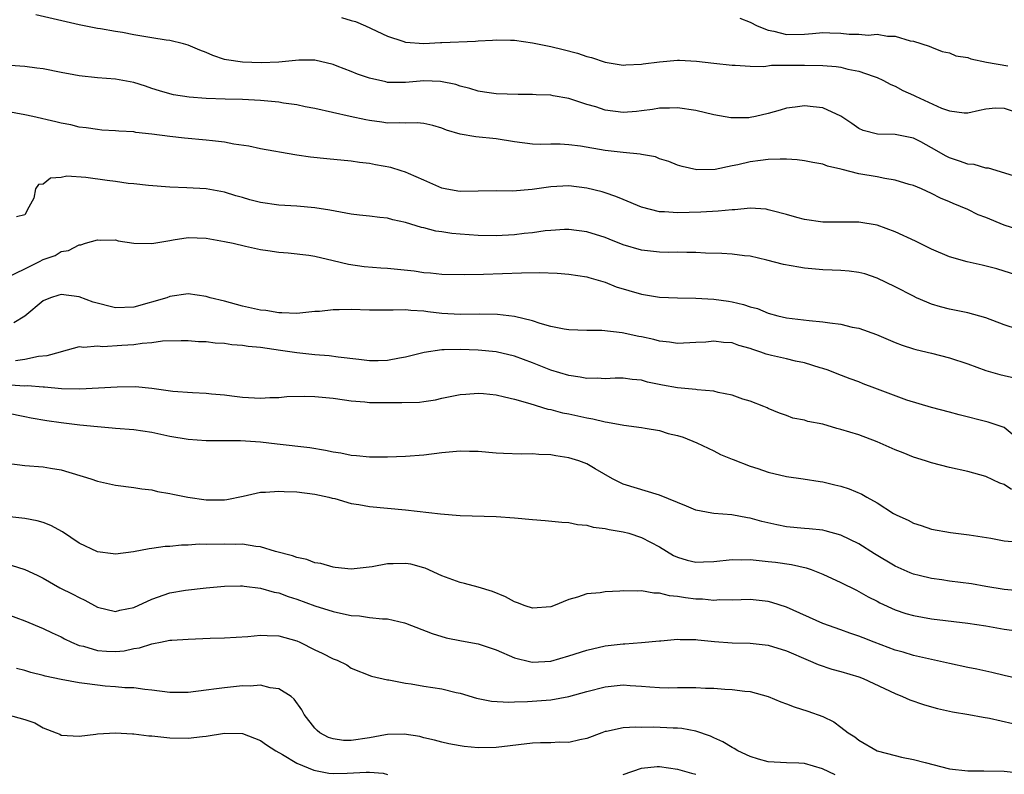
# Model space of a CAD drawing. Units: inches. Extents: x 2535000 to 2538000, y 1551000 to 1554000.
# Drawn here: x 2535252 to 2535361, y 1551792 to 1551876 of the extents above; entities that cross this region are included whole.
import ezdxf

# ---------------------------------------------------------------- set-up
doc = ezdxf.new("R2010")
doc.units = ezdxf.units.IN
doc.header["$MEASUREMENT"] = 0
doc.layers.add('LD25351551_2ft', color=253, linetype='Continuous')

msp = doc.modelspace()

# ---------------------------------------------------------------- linework, layer by layer
at = {"layer": 'LD25351551_2ft'}
for points, elevation in [([(2535363, 1551858.15), (2535359.28, 1551859.28), (2535359, 1551859.29), (2535357.69, 1551859.69), (2535357, 1551859.73), (2535356.08, 1551860.08), (2535355, 1551860.42), (2535354.6, 1551860.6), (2535353, 1551861.54), (2535351.81, 1551862.19), (2535351, 1551862.6), (2535349, 1551863), (2535347.03, 1551863.03), (2535345.46, 1551863.46), (2535345, 1551863.66), (2535344.21, 1551864.21), (2535343, 1551865.01), (2535341, 1551865.95), (2535339.96, 1551866.04), (2535339, 1551866.18), (2535337.97, 1551866.03), (2535337, 1551865.91), (2535336.31, 1551865.69), (2535335, 1551865.34), (2535333.6, 1551865), (2535333, 1551864.87), (2535332.86, 1551864.86), (2535331, 1551864.83), (2535330.85, 1551864.85), (2535329, 1551865.18), (2535327, 1551865.65), (2535325, 1551865.96), (2535324.09, 1551865.91), (2535323, 1551865.91), (2535322.24, 1551865.76), (2535321, 1551865.61), (2535320.45, 1551865.55), (2535319, 1551865.45), (2535317, 1551865.7), (2535315.96, 1551866.04), (2535315, 1551866.32), (2535313, 1551866.98), (2535311.28, 1551867.28), (2535311, 1551867.34), (2535309.39, 1551867.39), (2535309, 1551867.43), (2535307.41, 1551867.41), (2535305, 1551867.48), (2535303.69, 1551867.69), (2535303, 1551867.78), (2535302.08, 1551868.08), (2535301, 1551868.35), (2535300.52, 1551868.52), (2535298.86, 1551868.86), (2535297, 1551868.91), (2535295, 1551868.74), (2535294.73, 1551868.73), (2535293, 1551868.76), (2535292.8, 1551868.8), (2535291, 1551869.22), (2535289.67, 1551869.67), (2535289, 1551869.96), (2535287.44, 1551870.56), (2535287, 1551870.72), (2535285, 1551871.21), (2535283.22, 1551871.22), (2535281, 1551871), (2535279.08, 1551870.92), (2535277, 1551870.97), (2535275.23, 1551871.23), (2535275, 1551871.29), (2535273.72, 1551871.72), (2535273, 1551872.04), (2535272.31, 1551872.31), (2535271, 1551872.87), (2535270.51, 1551873), (2535269, 1551873.36), (2535268.59, 1551873.41), (2535267, 1551873.66), (2535265, 1551874), (2535263.75, 1551874.25), (2535263, 1551874.36), (2535261.34, 1551874.66), (2535261, 1551874.7), (2535259, 1551875.1), (2535254.21, 1551876.21)], 8050), ([(2535287.93, 1551875.93), (2535289, 1551875.58), (2535289.47, 1551875.47), (2535290.56, 1551875), (2535293, 1551873.85), (2535294.7, 1551873.3), (2535295, 1551873.19), (2535297, 1551873.06), (2535298.84, 1551873.16), (2535299, 1551873.15), (2535302.7, 1551873.3), (2535303, 1551873.34), (2535304.59, 1551873.41), (2535305, 1551873.46), (2535306.58, 1551873.42), (2535307, 1551873.43), (2535309, 1551873.12), (2535311, 1551872.7), (2535312.38, 1551872.38), (2535313.97, 1551871.97), (2535315, 1551871.61), (2535315.49, 1551871.49), (2535317, 1551870.98), (2535319, 1551870.66), (2535319.3, 1551870.7), (2535321, 1551870.76), (2535321.2, 1551870.8), (2535323, 1551871.03), (2535325, 1551871.19), (2535325.19, 1551871.19), (2535327.09, 1551871.09), (2535329, 1551870.86), (2535331, 1551870.64), (2535331.35, 1551870.65), (2535333, 1551870.55), (2535334.51, 1551870.51), (2535335.35, 1551870.65), (2535337, 1551870.64), (2535337.34, 1551870.66), (2535339, 1551870.66), (2535341, 1551870.62), (2535342.49, 1551870.49), (2535343, 1551870.42), (2535343.77, 1551870.23), (2535345, 1551870), (2535346.56, 1551869.44), (2535347, 1551869.31), (2535347.63, 1551869), (2535348.51, 1551868.51), (2535349, 1551868.32), (2535349.85, 1551867.85), (2535351, 1551867.33), (2535351.24, 1551867.24), (2535351.7, 1551867), (2535354.1, 1551865.9), (2535355, 1551865.62), (2535356.62, 1551865.38), (2535357, 1551865.4), (2535358.3, 1551865.7), (2535359, 1551865.84), (2535360.07, 1551865.93), (2535361, 1551865.92), (2535363, 1551865.24)], 8052), ([(2535331.85, 1551875.85), (2535333, 1551875.4), (2535333.78, 1551875), (2535335, 1551874.5), (2535335.6, 1551874.4), (2535337, 1551874.04), (2535339, 1551874.08), (2535339.86, 1551874.14), (2535341, 1551874.25), (2535341.79, 1551874.21), (2535343, 1551874.18), (2535343.91, 1551874.09), (2535345, 1551874.07), (2535346.03, 1551873.97), (2535347, 1551874.06), (2535348.16, 1551873.84), (2535349, 1551873.85), (2535350.65, 1551873.35), (2535351, 1551873.29), (2535352.74, 1551872.74), (2535353, 1551872.63), (2535354.18, 1551872.18), (2535355, 1551872.03), (2535355.69, 1551871.69), (2535357, 1551871.5), (2535357.35, 1551871.35), (2535359.08, 1551871), (2535361.42, 1551870.58)], 8054), ([(2535362.52, 1551852.52), (2535361, 1551853), (2535359, 1551853.84), (2535358.15, 1551854.15), (2535357, 1551854.74), (2535355.4, 1551855.4), (2535355, 1551855.59), (2535353.99, 1551855.99), (2535353, 1551856.48), (2535351.91, 1551857), (2535351, 1551857.36), (2535350.52, 1551857.48), (2535349, 1551857.97), (2535347.86, 1551858.14), (2535347, 1551858.33), (2535345, 1551858.68), (2535343.14, 1551859.14), (2535343, 1551859.19), (2535341.52, 1551859.52), (2535341, 1551859.74), (2535339.91, 1551859.91), (2535339, 1551860.1), (2535338.2, 1551860.2), (2535337, 1551860.27), (2535336.3, 1551860.3), (2535335, 1551860.24), (2535334.14, 1551860.14), (2535333, 1551859.98), (2535331.65, 1551859.65), (2535331, 1551859.55), (2535329.15, 1551859.15), (2535327.11, 1551859.11), (2535325.49, 1551859.49), (2535325, 1551859.62), (2535324.04, 1551860.04), (2535323, 1551860.33), (2535322.54, 1551860.54), (2535321, 1551860.8), (2535320.85, 1551860.85), (2535319, 1551861.02), (2535317, 1551861.25), (2535314.28, 1551861.72), (2535313, 1551861.88), (2535312.06, 1551861.94), (2535311, 1551861.93), (2535309.89, 1551861.89), (2535309, 1551861.93), (2535307, 1551862.19), (2535305, 1551862.52), (2535302.73, 1551862.73), (2535301.03, 1551863.03), (2535299.49, 1551863.49), (2535299, 1551863.7), (2535297.98, 1551863.98), (2535297, 1551864.22), (2535296.28, 1551864.28), (2535295, 1551864.26), (2535294.3, 1551864.3), (2535293, 1551864.26), (2535292.37, 1551864.37), (2535291, 1551864.55), (2535290.62, 1551864.62), (2535288.89, 1551865), (2535285, 1551865.88), (2535283.93, 1551866.07), (2535283, 1551866.27), (2535281.54, 1551866.46), (2535281, 1551866.56), (2535279, 1551866.76), (2535277, 1551866.86), (2535275.1, 1551866.9), (2535273, 1551866.99), (2535271.12, 1551867.12), (2535269.39, 1551867.39), (2535269, 1551867.48), (2535267.84, 1551867.84), (2535267, 1551868.08), (2535266.32, 1551868.32), (2535265, 1551868.74), (2535263, 1551869.12), (2535261, 1551869.27), (2535259, 1551869.48), (2535258.4, 1551869.6), (2535257, 1551869.84), (2535255, 1551870.24), (2535254.33, 1551870.33), (2535253, 1551870.5), (2535251.37, 1551870.63)], 8048), ([(2535363.24, 1551847.24), (2535360.2, 1551848.2), (2535358.59, 1551848.59), (2535356.95, 1551848.95), (2535355, 1551849.52), (2535353, 1551850.36), (2535351.22, 1551851.22), (2535349, 1551852.27), (2535347, 1551853), (2535345, 1551853.33), (2535341, 1551853.33), (2535339, 1551853.62), (2535338.16, 1551853.84), (2535337, 1551854.17), (2535335.42, 1551854.58), (2535335, 1551854.71), (2535334.76, 1551854.76), (2535333, 1551854.88), (2535331.31, 1551854.69), (2535331, 1551854.7), (2535329.47, 1551854.53), (2535327.55, 1551854.45), (2535325, 1551854.37), (2535323.54, 1551854.46), (2535323, 1551854.46), (2535321, 1551854.97), (2535319, 1551855.84), (2535318.17, 1551856.17), (2535317, 1551856.58), (2535316.68, 1551856.68), (2535315, 1551857.1), (2535313, 1551857.33), (2535311, 1551857.24), (2535308.95, 1551856.95), (2535306.77, 1551856.77), (2535305, 1551856.78), (2535301, 1551856.72), (2535300.77, 1551856.77), (2535299.36, 1551857), (2535299, 1551857.07), (2535297, 1551857.97), (2535295.3, 1551858.7), (2535295, 1551858.84), (2535294.5, 1551859), (2535293.35, 1551859.35), (2535291.66, 1551859.66), (2535291, 1551859.8), (2535289.92, 1551859.92), (2535289, 1551860.08), (2535286.31, 1551860.31), (2535284.5, 1551860.5), (2535283, 1551860.73), (2535282.76, 1551860.76), (2535279, 1551861.43), (2535277.72, 1551861.72), (2535276.06, 1551861.94), (2535275, 1551862.15), (2535273.71, 1551862.29), (2535273, 1551862.39), (2535270.61, 1551862.61), (2535269, 1551862.78), (2535267, 1551863.04), (2535265.23, 1551863.23), (2535265, 1551863.29), (2535263.36, 1551863.36), (2535263, 1551863.42), (2535261.5, 1551863.5), (2535261, 1551863.54), (2535259.75, 1551863.75), (2535259, 1551863.83), (2535258.06, 1551864.06), (2535257, 1551864.26), (2535256.41, 1551864.41), (2535253.86, 1551865), (2535253, 1551865.18), (2535251, 1551865.55)], 8046), ([(2535362.47, 1551841.53), (2535361, 1551842.02), (2535359, 1551842.79), (2535357, 1551843.34), (2535355, 1551843.74), (2535354, 1551844), (2535353, 1551844.3), (2535352.49, 1551844.49), (2535351.34, 1551845), (2535351, 1551845.16), (2535349, 1551846.21), (2535347, 1551847.17), (2535345.63, 1551847.63), (2535345, 1551847.79), (2535343.93, 1551847.93), (2535343, 1551848.01), (2535342.05, 1551848.05), (2535341, 1551848.08), (2535339, 1551848.25), (2535338.35, 1551848.35), (2535336.67, 1551848.67), (2535334.85, 1551849.15), (2535333, 1551849.57), (2535332.37, 1551849.63), (2535331, 1551849.8), (2535329.88, 1551849.88), (2535328.08, 1551849.92), (2535327, 1551849.99), (2535326.03, 1551849.97), (2535325, 1551850.01), (2535324, 1551850), (2535323, 1551850.03), (2535321, 1551850.25), (2535319, 1551850.84), (2535317.46, 1551851.46), (2535317, 1551851.63), (2535315, 1551852.28), (2535313, 1551852.54), (2535312.53, 1551852.53), (2535311, 1551852.43), (2535310.37, 1551852.37), (2535309, 1551852.17), (2535308.08, 1551852.08), (2535307, 1551851.95), (2535305, 1551851.83), (2535303, 1551851.85), (2535301, 1551851.99), (2535300.08, 1551852.08), (2535299, 1551852.26), (2535298.34, 1551852.34), (2535297, 1551852.7), (2535296.74, 1551852.74), (2535295, 1551853.29), (2535293.59, 1551853.59), (2535293, 1551853.76), (2535292.16, 1551853.84), (2535291, 1551854), (2535289.9, 1551854.09), (2535289, 1551854.23), (2535286.64, 1551854.64), (2535285, 1551854.9), (2535283, 1551855.09), (2535281, 1551855.21), (2535279, 1551855.5), (2535277.8, 1551855.8), (2535277, 1551856.05), (2535276.25, 1551856.25), (2535275, 1551856.65), (2535273, 1551857), (2535270.87, 1551857.13), (2535269, 1551857.21), (2535266.63, 1551857.37), (2535265, 1551857.56), (2535264.39, 1551857.61), (2535263, 1551857.82), (2535262.06, 1551857.94), (2535259.73, 1551858.27), (2535257.61, 1551858.39), (2535257, 1551858.26), (2535255.83, 1551858.17), (2535255, 1551857.53), (2535254.51, 1551857.49), (2535254.18, 1551857), (2535253.97, 1551855.97), (2535253.44, 1551855), (2535253, 1551854.13), (2535252.08, 1551853.92)], 8044), ([(2535251, 1551847.22), (2535253, 1551848.17), (2535254.62, 1551849), (2535255, 1551849.22), (2535256.33, 1551849.67), (2535257, 1551850.1), (2535257.8, 1551850.2), (2535259, 1551850.83), (2535259.17, 1551850.83), (2535259.67, 1551851), (2535261, 1551851.4), (2535261.36, 1551851.36), (2535263, 1551851.37), (2535263.29, 1551851.29), (2535265.03, 1551851.03), (2535267, 1551850.96), (2535269, 1551851.32), (2535269.37, 1551851.37), (2535271, 1551851.64), (2535273, 1551851.56), (2535275, 1551851.2), (2535275.97, 1551851), (2535277.33, 1551850.67), (2535279, 1551850.32), (2535279.78, 1551850.22), (2535281, 1551850.03), (2535282.04, 1551849.96), (2535284.32, 1551849.68), (2535285, 1551849.58), (2535287, 1551849.11), (2535288.68, 1551848.68), (2535290.43, 1551848.43), (2535292.28, 1551848.28), (2535293, 1551848.25), (2535295.95, 1551847.95), (2535297, 1551847.79), (2535297.75, 1551847.75), (2535299, 1551847.6), (2535301.54, 1551847.54), (2535303.59, 1551847.59), (2535307.76, 1551847.76), (2535309.77, 1551847.77), (2535311.7, 1551847.7), (2535313, 1551847.6), (2535315, 1551847.3), (2535315.22, 1551847.22), (2535317, 1551846.7), (2535318.21, 1551846.21), (2535321, 1551845.38), (2535323, 1551845.07), (2535325, 1551844.99), (2535327, 1551844.96), (2535329, 1551844.85), (2535330.62, 1551844.62), (2535331, 1551844.56), (2535332.26, 1551844.26), (2535333, 1551844), (2535333.79, 1551843.79), (2535335, 1551843.29), (2535336.06, 1551843), (2535337, 1551842.78), (2535339.51, 1551842.49), (2535341, 1551842.35), (2535341.79, 1551842.21), (2535343, 1551842.08), (2535344.24, 1551841.76), (2535345, 1551841.63), (2535346.95, 1551840.95), (2535349, 1551840.05), (2535349.75, 1551839.75), (2535351, 1551839.35), (2535351.27, 1551839.27), (2535353, 1551838.88), (2535355, 1551838.38), (2535357, 1551837.71), (2535359, 1551836.98), (2535360.53, 1551836.53), (2535361, 1551836.41), (2535362.15, 1551836.15)], 8042), ([(2535363, 1551829.01), (2535361, 1551830.66), (2535359.25, 1551831.25), (2535356.06, 1551832.06), (2535355, 1551832.35), (2535353, 1551832.87), (2535350.29, 1551833.71), (2535346.76, 1551835), (2535345.48, 1551835.48), (2535345, 1551835.7), (2535344.04, 1551836.04), (2535342.61, 1551836.61), (2535341.59, 1551837), (2535341, 1551837.2), (2535340.73, 1551837.27), (2535339, 1551837.82), (2535338.01, 1551837.99), (2535337, 1551838.26), (2535335.37, 1551838.63), (2535334.78, 1551838.78), (2535334.18, 1551839), (2535333.28, 1551839.28), (2535333, 1551839.38), (2535331.74, 1551839.74), (2535331, 1551840), (2535330.06, 1551840.06), (2535329, 1551840.21), (2535328.11, 1551840.11), (2535327, 1551840.04), (2535325, 1551839.95), (2535324.11, 1551840.11), (2535323, 1551840.22), (2535322.39, 1551840.39), (2535321, 1551840.68), (2535320.72, 1551840.72), (2535318.88, 1551841.12), (2535316.62, 1551841.38), (2535315, 1551841.38), (2535313, 1551841.44), (2535312.49, 1551841.51), (2535311, 1551841.83), (2535309.85, 1551842.15), (2535309, 1551842.46), (2535307, 1551842.94), (2535305.14, 1551843.14), (2535303.17, 1551843.17), (2535301, 1551843.16), (2535299, 1551843.27), (2535297.43, 1551843.43), (2535297, 1551843.5), (2535295.57, 1551843.57), (2535295, 1551843.65), (2535293.61, 1551843.61), (2535293, 1551843.64), (2535291.63, 1551843.63), (2535291, 1551843.64), (2535289, 1551843.71), (2535287.66, 1551843.66), (2535287, 1551843.67), (2535285.49, 1551843.49), (2535285, 1551843.46), (2535283, 1551843.27), (2535281.33, 1551843.33), (2535281, 1551843.33), (2535279.57, 1551843.57), (2535279, 1551843.62), (2535277, 1551844.07), (2535275, 1551844.61), (2535273.45, 1551845), (2535273, 1551845.14), (2535271, 1551845.41), (2535269, 1551845.13), (2535268.64, 1551845), (2535265, 1551843.96), (2535263, 1551843.88), (2535260.52, 1551844.52), (2535259, 1551845.08), (2535257, 1551845.34), (2535256.73, 1551845.27), (2535255.82, 1551845), (2535255, 1551844.66), (2535253, 1551842.96), (2535251.79, 1551842.21)], 8040), ([(2535361.82, 1551823.82), (2535361, 1551824.38), (2535360.53, 1551824.53), (2535359, 1551825.28), (2535357, 1551825.82), (2535355, 1551826.26), (2535353, 1551826.77), (2535352.34, 1551827), (2535351, 1551827.41), (2535349.88, 1551827.88), (2535349, 1551828.22), (2535347, 1551829.1), (2535345, 1551829.85), (2535343, 1551830.47), (2535342.57, 1551830.57), (2535341, 1551831.03), (2535339.35, 1551831.35), (2535339, 1551831.49), (2535337.71, 1551831.71), (2535337, 1551832), (2535336.25, 1551832.25), (2535335, 1551832.78), (2535334.86, 1551832.86), (2535334.52, 1551833), (2535333, 1551833.57), (2535332.19, 1551833.81), (2535331, 1551834.25), (2535329.47, 1551834.53), (2535329, 1551834.68), (2535327.17, 1551834.83), (2535327, 1551834.87), (2535325, 1551835.04), (2535323.34, 1551835.34), (2535321.69, 1551835.69), (2535321, 1551835.89), (2535319.98, 1551835.98), (2535319, 1551836.12), (2535318.11, 1551836.11), (2535317, 1551836.06), (2535316.11, 1551836.11), (2535315, 1551836.08), (2535314.24, 1551836.24), (2535313, 1551836.4), (2535311, 1551837.01), (2535309, 1551837.81), (2535307, 1551838.55), (2535305, 1551839.01), (2535303, 1551839.21), (2535301, 1551839.28), (2535299.23, 1551839.23), (2535299, 1551839.24), (2535297.03, 1551838.97), (2535295, 1551838.43), (2535294.33, 1551838.33), (2535293, 1551838.06), (2535291.97, 1551838.03), (2535291, 1551838.05), (2535289.83, 1551838.17), (2535287.56, 1551838.44), (2535286.58, 1551838.58), (2535285, 1551838.71), (2535283, 1551838.92), (2535281.19, 1551839.19), (2535279, 1551839.49), (2535277.63, 1551839.63), (2535277, 1551839.74), (2535275.81, 1551839.81), (2535275, 1551839.95), (2535273.98, 1551839.98), (2535273, 1551840.13), (2535272.14, 1551840.14), (2535271, 1551840.24), (2535270.25, 1551840.25), (2535268.19, 1551840.19), (2535267, 1551840.02), (2535265.95, 1551839.95), (2535265, 1551839.8), (2535263.71, 1551839.71), (2535261.59, 1551839.59), (2535261, 1551839.66), (2535259.51, 1551839.51), (2535259, 1551839.56), (2535257, 1551839.04), (2535256.91, 1551839), (2535255.42, 1551838.58), (2535254.51, 1551838.51), (2535253, 1551838.17), (2535251.98, 1551838.02)], 8038), ([(2535251.39, 1551835.39), (2535253, 1551835.28), (2535253.3, 1551835.3), (2535255, 1551835.16), (2535255.16, 1551835.16), (2535257.03, 1551834.97), (2535259.07, 1551834.93), (2535263.17, 1551835.17), (2535265.19, 1551835.19), (2535267.02, 1551835.02), (2535269.31, 1551834.69), (2535271.48, 1551834.52), (2535273, 1551834.47), (2535273.6, 1551834.4), (2535275, 1551834.29), (2535275.83, 1551834.17), (2535277, 1551834.04), (2535279, 1551833.92), (2535280.02, 1551833.98), (2535281, 1551833.99), (2535281.91, 1551834.09), (2535283.86, 1551834.14), (2535285, 1551834.11), (2535287, 1551833.9), (2535288.26, 1551833.74), (2535289, 1551833.62), (2535290.49, 1551833.51), (2535291, 1551833.45), (2535293, 1551833.42), (2535294.58, 1551833.42), (2535296.51, 1551833.49), (2535297, 1551833.56), (2535298.28, 1551833.72), (2535299, 1551833.9), (2535301, 1551834.3), (2535301.63, 1551834.37), (2535303, 1551834.46), (2535303.58, 1551834.42), (2535305, 1551834.27), (2535305.92, 1551834.07), (2535307, 1551833.8), (2535308.68, 1551833.32), (2535310.7, 1551832.7), (2535311, 1551832.65), (2535312.31, 1551832.31), (2535313, 1551832.17), (2535315, 1551831.73), (2535315.64, 1551831.64), (2535317, 1551831.3), (2535317.28, 1551831.28), (2535319.06, 1551830.94), (2535321, 1551830.69), (2535321.41, 1551830.59), (2535323, 1551830.33), (2535323.97, 1551830.03), (2535325, 1551829.79), (2535325.6, 1551829.6), (2535327.12, 1551829), (2535329, 1551828.1), (2535329.71, 1551827.71), (2535331, 1551827.2), (2535331.13, 1551827.13), (2535333, 1551826.41), (2535333.85, 1551826.15), (2535335, 1551825.74), (2535337, 1551825.27), (2535338.85, 1551825), (2535340.71, 1551824.71), (2535341, 1551824.69), (2535342.35, 1551824.35), (2535343, 1551824.21), (2535343.91, 1551823.91), (2535345.32, 1551823.32), (2535345.86, 1551823), (2535347, 1551822.37), (2535348.8, 1551821.2), (2535349.16, 1551821), (2535350.44, 1551820.44), (2535351, 1551820.11), (2535351.86, 1551819.86), (2535353, 1551819.47), (2535355.1, 1551819.1), (2535357.16, 1551818.84), (2535359.53, 1551818.47), (2535361, 1551818.19), (2535361.91, 1551818.09)], 8036), ([(2535363, 1551812.62), (2535361, 1551812.82), (2535359, 1551813.14), (2535357.41, 1551813.41), (2535355, 1551813.72), (2535354.14, 1551813.86), (2535353, 1551814), (2535351.64, 1551814.36), (2535351, 1551814.51), (2535350.65, 1551814.65), (2535349, 1551815.38), (2535346.72, 1551816.72), (2535345, 1551817.83), (2535343, 1551818.81), (2535341.29, 1551819.29), (2535341, 1551819.34), (2535339.51, 1551819.51), (2535339, 1551819.53), (2535337, 1551819.73), (2535335.93, 1551819.93), (2535334.3, 1551820.3), (2535333, 1551820.68), (2535332.7, 1551820.7), (2535330.97, 1551821.03), (2535329, 1551821.17), (2535328.77, 1551821.23), (2535327, 1551821.55), (2535325.98, 1551821.98), (2535323, 1551823.2), (2535319, 1551824.42), (2535317.81, 1551825), (2535315.89, 1551826.11), (2535315, 1551826.65), (2535314.1, 1551827), (2535313, 1551827.33), (2535311.55, 1551827.55), (2535311, 1551827.66), (2535309.69, 1551827.69), (2535309, 1551827.76), (2535307.73, 1551827.73), (2535305.8, 1551827.8), (2535305, 1551827.84), (2535303, 1551828.03), (2535302.04, 1551828.04), (2535301, 1551828.08), (2535299, 1551827.87), (2535297, 1551827.62), (2535295, 1551827.48), (2535293, 1551827.4), (2535291.41, 1551827.41), (2535291, 1551827.39), (2535289.56, 1551827.56), (2535289, 1551827.59), (2535287.85, 1551827.85), (2535287, 1551827.97), (2535286.15, 1551828.15), (2535284.42, 1551828.42), (2535280.82, 1551828.82), (2535279, 1551829.06), (2535276.79, 1551829.21), (2535273, 1551829.22), (2535271, 1551829.36), (2535269, 1551829.7), (2535267, 1551830.13), (2535265, 1551830.41), (2535263, 1551830.56), (2535262.61, 1551830.61), (2535261, 1551830.74), (2535259.06, 1551830.94), (2535257, 1551831.18), (2535255.41, 1551831.41), (2535253.71, 1551831.71), (2535253, 1551831.87), (2535251, 1551832.24)], 8034), ([(2535251, 1551826.73), (2535253, 1551826.47), (2535255, 1551826.32), (2535255.82, 1551826.18), (2535257, 1551826.01), (2535260.28, 1551825), (2535261, 1551824.74), (2535263, 1551824.3), (2535265, 1551824.07), (2535265.91, 1551823.91), (2535267, 1551823.79), (2535267.63, 1551823.63), (2535269, 1551823.41), (2535269.32, 1551823.32), (2535270.99, 1551822.99), (2535273, 1551822.69), (2535275, 1551822.68), (2535275.28, 1551822.72), (2535277.09, 1551823.09), (2535279, 1551823.54), (2535279.54, 1551823.54), (2535281, 1551823.66), (2535281.61, 1551823.61), (2535283, 1551823.57), (2535285, 1551823.33), (2535286.51, 1551823), (2535286.89, 1551822.89), (2535287.17, 1551822.83), (2535289, 1551822.3), (2535289.82, 1551822.18), (2535291, 1551821.95), (2535295, 1551821.58), (2535298.86, 1551821.14), (2535301, 1551820.98), (2535305, 1551820.84), (2535307, 1551820.7), (2535309, 1551820.51), (2535310.4, 1551820.4), (2535312.23, 1551820.23), (2535313, 1551820.19), (2535313.97, 1551819.97), (2535315, 1551819.91), (2535315.69, 1551819.69), (2535317, 1551819.55), (2535317.43, 1551819.43), (2535319, 1551819.17), (2535319.62, 1551819), (2535321, 1551818.55), (2535323, 1551817.51), (2535324.56, 1551816.56), (2535325, 1551816.38), (2535326.05, 1551816.05), (2535327, 1551815.83), (2535327.84, 1551815.84), (2535329, 1551815.88), (2535331, 1551816.11), (2535332.09, 1551816.09), (2535333, 1551816.11), (2535333.99, 1551815.99), (2535335, 1551815.9), (2535335.8, 1551815.8), (2535337.56, 1551815.56), (2535339.19, 1551815.19), (2535339.71, 1551815), (2535341, 1551814.48), (2535343, 1551813.56), (2535344.72, 1551812.72), (2535345, 1551812.59), (2535346.01, 1551812.01), (2535347, 1551811.5), (2535347.32, 1551811.32), (2535349, 1551810.55), (2535350.16, 1551810.16), (2535351, 1551809.92), (2535353, 1551809.55), (2535357, 1551809.09), (2535359, 1551808.78), (2535361, 1551808.44), (2535363, 1551808.16)], 8032), ([(2535363.15, 1551802.85), (2535361, 1551803.31), (2535359.65, 1551803.65), (2535359, 1551803.78), (2535358.01, 1551804.01), (2535357, 1551804.2), (2535355, 1551804.63), (2535351, 1551805.52), (2535349.88, 1551805.88), (2535349, 1551806.12), (2535346.66, 1551807), (2535345.46, 1551807.46), (2535345, 1551807.66), (2535343.99, 1551807.99), (2535343, 1551808.34), (2535341, 1551809.04), (2535337, 1551810.85), (2535335.38, 1551811.38), (2535335, 1551811.48), (2535333, 1551811.69), (2535331, 1551811.64), (2535329.66, 1551811.66), (2535329, 1551811.6), (2535327.73, 1551811.73), (2535327, 1551811.74), (2535325.88, 1551811.88), (2535325, 1551812.02), (2535324.11, 1551812.11), (2535323, 1551812.38), (2535322.39, 1551812.39), (2535321, 1551812.64), (2535320.61, 1551812.61), (2535319, 1551812.67), (2535318.62, 1551812.62), (2535317, 1551812.56), (2535316.45, 1551812.45), (2535315, 1551812.32), (2535313.94, 1551811.94), (2535313, 1551811.7), (2535311.32, 1551811), (2535311, 1551810.89), (2535309, 1551810.76), (2535308.2, 1551811), (2535307.34, 1551811.34), (2535307, 1551811.43), (2535306, 1551812), (2535304.57, 1551812.57), (2535303, 1551813.05), (2535301.48, 1551813.48), (2535301, 1551813.57), (2535299, 1551814.3), (2535297.16, 1551815.16), (2535297, 1551815.21), (2535295.58, 1551815.58), (2535295, 1551815.68), (2535293.63, 1551815.63), (2535293, 1551815.62), (2535291.3, 1551815.3), (2535289, 1551815.05), (2535287.24, 1551815.24), (2535287, 1551815.25), (2535285.66, 1551815.66), (2535285, 1551815.74), (2535284.11, 1551816.11), (2535283, 1551816.32), (2535282.52, 1551816.52), (2535280.63, 1551817), (2535279, 1551817.51), (2535278.46, 1551817.54), (2535277, 1551817.79), (2535276.23, 1551817.77), (2535275, 1551817.82), (2535273, 1551817.78), (2535272.21, 1551817.79), (2535271, 1551817.71), (2535270.29, 1551817.71), (2535269, 1551817.56), (2535268.46, 1551817.54), (2535267, 1551817.32), (2535266.7, 1551817.3), (2535264.97, 1551816.97), (2535263, 1551816.71), (2535262.75, 1551816.75), (2535261, 1551816.95), (2535259, 1551817.92), (2535257.15, 1551819.15), (2535255.86, 1551819.86), (2535255, 1551820.18), (2535254.37, 1551820.37), (2535253, 1551820.63), (2535251, 1551820.85)], 8030), ([(2535251.49, 1551815.49), (2535253, 1551815.02), (2535254.37, 1551814.37), (2535255, 1551814.04), (2535256.84, 1551813), (2535258.29, 1551812.29), (2535259, 1551811.91), (2535259.63, 1551811.63), (2535261, 1551810.85), (2535263, 1551810.37), (2535263.49, 1551810.51), (2535265, 1551810.82), (2535267, 1551811.74), (2535269, 1551812.42), (2535270.73, 1551812.73), (2535273.01, 1551813), (2535275, 1551813.18), (2535276.79, 1551813.21), (2535277, 1551813.21), (2535277.17, 1551813.17), (2535279, 1551812.95), (2535280.5, 1551812.5), (2535281, 1551812.42), (2535282.03, 1551812.03), (2535283, 1551811.74), (2535285, 1551811.01), (2535287, 1551810.37), (2535287.82, 1551810.18), (2535289, 1551809.95), (2535289.9, 1551809.9), (2535291, 1551809.73), (2535292.44, 1551809.56), (2535293, 1551809.56), (2535294.88, 1551809.12), (2535295, 1551809.1), (2535297.94, 1551807.94), (2535299.48, 1551807.48), (2535301.15, 1551807.15), (2535303, 1551806.81), (2535305, 1551806.16), (2535307, 1551805.28), (2535308.81, 1551804.81), (2535309, 1551804.79), (2535311, 1551804.91), (2535313, 1551805.48), (2535315, 1551806.12), (2535317, 1551806.58), (2535319, 1551806.82), (2535319.18, 1551806.82), (2535321.03, 1551806.97), (2535323, 1551807.15), (2535323.15, 1551807.15), (2535325, 1551807.31), (2535325.28, 1551807.28), (2535327, 1551807.28), (2535327.24, 1551807.24), (2535329.08, 1551807.08), (2535331, 1551806.93), (2535333, 1551806.88), (2535335, 1551806.66), (2535337, 1551806.04), (2535339.41, 1551805), (2535340.51, 1551804.51), (2535342.02, 1551804.02), (2535343, 1551803.77), (2535345, 1551803.18), (2535345.46, 1551803), (2535349, 1551801.31), (2535349.82, 1551801), (2535350.62, 1551800.62), (2535352.11, 1551800.11), (2535353, 1551799.85), (2535353.67, 1551799.67), (2535355.3, 1551799.3), (2535357.13, 1551799), (2535358.7, 1551798.7), (2535359.39, 1551798.61), (2535361.97, 1551798.03)], 8028), ([(2535251, 1551810.08), (2535253, 1551809.33), (2535255, 1551808.51), (2535256.01, 1551808.01), (2535257, 1551807.58), (2535257.37, 1551807.37), (2535258.13, 1551807), (2535259, 1551806.64), (2535259.46, 1551806.54), (2535261, 1551806.06), (2535262, 1551806), (2535263, 1551805.96), (2535263.95, 1551806.05), (2535265, 1551806.29), (2535265.65, 1551806.35), (2535267, 1551806.82), (2535267.17, 1551806.83), (2535267.97, 1551807), (2535269, 1551807.2), (2535269.22, 1551807.22), (2535271, 1551807.34), (2535273.43, 1551807.43), (2535275, 1551807.46), (2535277.61, 1551807.61), (2535279, 1551807.76), (2535279.71, 1551807.71), (2535281, 1551807.7), (2535283, 1551807.14), (2535283.32, 1551807), (2535285, 1551806.13), (2535285.78, 1551805.78), (2535287, 1551805.16), (2535287.43, 1551805), (2535288.5, 1551804.5), (2535289, 1551804.14), (2535291.23, 1551803.23), (2535293, 1551802.85), (2535293.16, 1551802.84), (2535295, 1551802.47), (2535295.59, 1551802.41), (2535297, 1551802.15), (2535299, 1551801.83), (2535300.56, 1551801.44), (2535301, 1551801.36), (2535302.81, 1551800.81), (2535304.48, 1551800.48), (2535306.37, 1551800.37), (2535307, 1551800.41), (2535308.43, 1551800.43), (2535311, 1551800.64), (2535313, 1551801.01), (2535315, 1551801.56), (2535317, 1551802.07), (2535319, 1551802.28), (2535319.78, 1551802.22), (2535321, 1551802.15), (2535321.94, 1551802.06), (2535323, 1551801.99), (2535324.03, 1551801.97), (2535325, 1551801.99), (2535327, 1551801.99), (2535328.08, 1551801.92), (2535329, 1551801.9), (2535330.21, 1551801.79), (2535331, 1551801.78), (2535332.41, 1551801.59), (2535333, 1551801.55), (2535335, 1551801.01), (2535336.39, 1551800.39), (2535337, 1551800.18), (2535337.84, 1551799.84), (2535339.36, 1551799.36), (2535341, 1551798.78), (2535342.21, 1551798.21), (2535343, 1551797.63), (2535343.8, 1551797), (2535344.53, 1551796.53), (2535345, 1551796.16), (2535347, 1551794.99), (2535349, 1551794.47), (2535349.69, 1551794.31), (2535351, 1551794.06), (2535352.3, 1551793.7), (2535355, 1551793.01), (2535357, 1551792.79), (2535358.79, 1551792.79), (2535361, 1551792.74), (2535363, 1551792.52)], 8026), ([(2535342.37, 1551792.37), (2535340.97, 1551793.03), (2535339, 1551793.59), (2535338.35, 1551793.65), (2535337, 1551793.68), (2535335, 1551793.78), (2535333.93, 1551794.07), (2535333, 1551794.36), (2535331.65, 1551795), (2535331.25, 1551795.25), (2535331, 1551795.36), (2535330, 1551796), (2535329, 1551796.43), (2535328.62, 1551796.62), (2535327, 1551797.16), (2535325.47, 1551797.47), (2535325, 1551797.5), (2535324.49, 1551797.51), (2535322.39, 1551797.61), (2535321, 1551797.59), (2535320.38, 1551797.62), (2535319, 1551797.53), (2535317.14, 1551797.14), (2535317, 1551797.13), (2535316.63, 1551797), (2535315, 1551796.36), (2535314.21, 1551796.21), (2535313, 1551795.92), (2535311.95, 1551795.95), (2535311, 1551795.9), (2535309.89, 1551795.89), (2535309, 1551795.84), (2535305, 1551795.37), (2535303, 1551795.34), (2535301.47, 1551795.47), (2535301, 1551795.54), (2535299.78, 1551795.78), (2535299, 1551795.95), (2535298.18, 1551796.18), (2535297, 1551796.45), (2535296.57, 1551796.57), (2535294.83, 1551796.83), (2535293, 1551796.8), (2535292.77, 1551796.77), (2535291, 1551796.45), (2535289, 1551796.13), (2535288.15, 1551796.15), (2535287, 1551796.31), (2535286.49, 1551796.49), (2535285.52, 1551797), (2535285.23, 1551797.23), (2535285, 1551797.5), (2535283.81, 1551799), (2535283.54, 1551799.54), (2535282.72, 1551800.72), (2535282.36, 1551801), (2535281, 1551801.83), (2535280.05, 1551801.95), (2535279, 1551802.24), (2535277.85, 1551802.15), (2535277, 1551802.18), (2535275, 1551801.96), (2535274.15, 1551801.85), (2535273, 1551801.68), (2535271, 1551801.44), (2535270.56, 1551801.44), (2535269, 1551801.45), (2535267, 1551801.71), (2535266.23, 1551801.77), (2535265, 1551801.94), (2535264.04, 1551801.96), (2535263, 1551802.06), (2535261.86, 1551802.14), (2535261, 1551802.23), (2535259.56, 1551802.44), (2535259, 1551802.5), (2535257, 1551802.86), (2535255.25, 1551803.24), (2535255, 1551803.33), (2535253.66, 1551803.66), (2535253, 1551803.87), (2535252.09, 1551804.09)], 8024), ([(2535251.02, 1551799.02), (2535253, 1551798.45), (2535254.09, 1551798.09), (2535255, 1551797.55), (2535256.46, 1551797), (2535256.84, 1551796.84), (2535257, 1551796.73), (2535259, 1551796.63), (2535260.84, 1551796.84), (2535261, 1551796.88), (2535263, 1551796.97), (2535264.87, 1551796.87), (2535265, 1551796.87), (2535266.66, 1551796.66), (2535267, 1551796.64), (2535269, 1551796.42), (2535271, 1551796.39), (2535272.59, 1551796.59), (2535273, 1551796.63), (2535275, 1551796.95), (2535277, 1551796.93), (2535279, 1551796.15), (2535279.65, 1551795.65), (2535280.67, 1551795), (2535281.4, 1551794.6), (2535283, 1551793.65), (2535284.87, 1551792.87), (2535286.54, 1551792.54), (2535287, 1551792.51), (2535288.53, 1551792.53), (2535290.64, 1551792.64), (2535291, 1551792.63), (2535292.52, 1551792.52), (2535293, 1551792.39)], 8022), ([(2535319, 1551792.39), (2535321, 1551793.1), (2535322.73, 1551793.27), (2535323, 1551793.29), (2535325, 1551792.99), (2535326.53, 1551792.53), (2535327, 1551792.41)], 8022)]:
    msp.add_lwpolyline(points, dxfattribs=dict(at, elevation=elevation))

doc.saveas('drawing.dxf')
